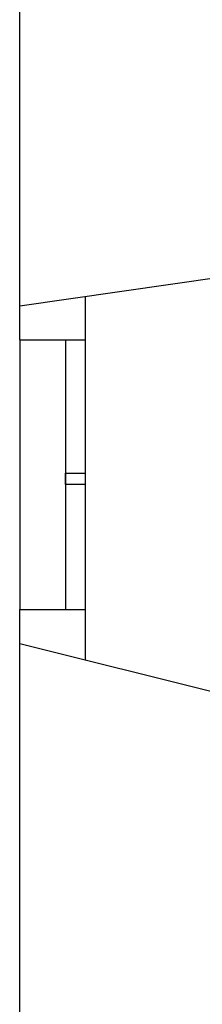
# Model space of a CAD drawing. Units: millimetres. Extents: x 492 to 1222, y 1717 to 3470.
# Drawn here: x 609 to 609, y 1740 to 1743 of the extents above; entities that cross this region are included whole.
import ezdxf

# ---------------------------------------------------------------- set-up
doc = ezdxf.new("R2010")
doc.units = ezdxf.units.MM
doc.layers.add('walls', color=6, linetype='Continuous')
doc.layers.add('windows', color=5, linetype='Continuous')

msp = doc.modelspace()

# ---------------------------------------------------------------- linework, layer by layer
at = {"layer": 'walls'}
for p, q in [((608.8478, 1742.1793), (608.8478, 1743.2522)), ((609.4478, 1742.3649), (608.8478, 1742.2797)), ((609.0422, 1742.3073), (609.0422, 1741.2302)), ((608.8478, 1742.1793), (609.0422, 1742.1793)), ((608.9838, 1742.1793), (608.9838, 1741.3793)), ((608.8478, 1739.1293), (608.8478, 1741.3793)), ((608.8478, 1741.3793), (609.0422, 1741.3793)), ((608.8478, 1741.2786), (609.4478, 1741.1291))]:
    msp.add_line(p, q, dxfattribs=at)
msp.add_lwpolyline([(608.9838, 1741.7836), (609.0422, 1741.7836), (609.0422, 1741.7506), (608.9838, 1741.7506)], close=True, dxfattribs=at)
at = {"layer": 'windows'}
msp.add_line((608.8478, 1742.1793), (608.8478, 1741.3793), dxfattribs=at)

doc.saveas('drawing.dxf')
